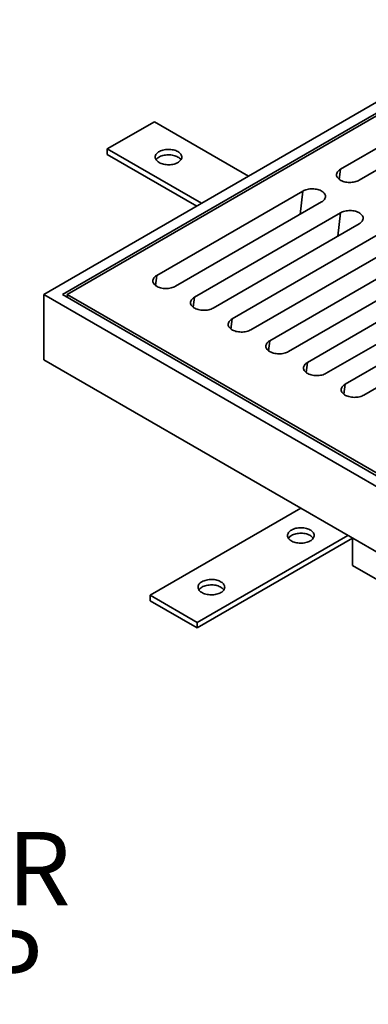
# Model space of a CAD drawing. Units: inches. Extents: x 5 to 269, y 2 to 350.
# Drawn here: x 190 to 207, y 255 to 304 of the extents above; entities that cross this region are included whole.
import ezdxf

# ---------------------------------------------------------------- set-up
doc = ezdxf.new("R2010")
doc.units = ezdxf.units.IN
doc.header["$LTSCALE"] = 32
doc.header["$MEASUREMENT"] = 0
doc.styles.add('SLDTEXTSTYLE0', font='TXT', dxfattribs={"width": 0.605})

# ---------------------------------------------------------------- blocks, each defined once
blk = doc.blocks.new('SW_NOTE_0_11')
at = {"color": 0, "linetype": 'Continuous', "lineweight": 50, "char_height": 3.66667, "attachment_point": 1, "style": 'SLDTEXTSTYLE0'}
for s, insert in [('FLAT BAR ANCHOR', (0.761, 1.762)), ('AND NAILING CLIP', (0.761, -3.127))]:
    blk.add_mtext(s, dxfattribs=dict(at, insert=insert))

msp = doc.modelspace()

# ---------------------------------------------------------------- linework, layer by layer
at = {"color": 7, "linetype": 'Continuous', "lineweight": 35}
for p, q in [((214.9703597, 304.3013327), (191.1644325, 290.5584634)), ((214.9703586, 303.7570616), (192.1072398, 290.5584641)), ((214.9703597, 303.6209934), (192.3429424, 290.5584634)), ((206.0136738, 296.8175923), (213.3204439, 301.0357009)), ((214.2632523, 300.4914291), (206.9564822, 296.2733206)), ((194.346413, 297.8375709), (196.7034357, 299.1982511)), ((201.4170198, 296.4771569), (196.7034357, 299.1982511)), ((194.346413, 297.5653906), (194.346413, 297.8375709)), ((199.0599971, 295.1164767), (194.346413, 297.8375709)), ((198.824258, 294.9803857), (194.346413, 297.5653906)), ((204.1280557, 295.7290481), (196.8212857, 291.5109396)), ((197.7640941, 290.9666679), (205.0708641, 295.1847764)), ((206.0136748, 294.6405034), (198.7069047, 290.4223949)), ((199.6497131, 289.8781232), (206.9564832, 294.0962317)), ((207.8992916, 293.55196), (200.5925215, 289.3338515)), ((201.535331, 288.7895791), (208.8421011, 293.0076877)), ((209.7849106, 292.4634153), (202.4781405, 288.2453068)), ((203.420949, 287.7010351), (210.727719, 291.9191436)), ((211.6705285, 291.3748713), (204.3637585, 287.1567627)), ((205.3065669, 286.612491), (212.6133369, 290.8305996)), ((237.597777, 263.7530642), (191.1644325, 290.5584634)), ((191.1644325, 290.5584634), (191.1644325, 287.2923001)), ((237.5977781, 264.2973353), (192.1072398, 290.5584641)), ((192.3429424, 290.5584634), (237.597777, 264.4334035)), ((192.3429424, 290.5584634), (192.3553442, 290.4152355)), ((213.5561465, 290.2863272), (206.2493764, 286.0682186)), ((207.1921848, 285.5239469), (214.4989549, 289.7420555)), ((237.597777, 260.4869009), (191.1644325, 287.2923001)), ((204.0337757, 279.8629864), (196.4913029, 275.5088095)), ((206.3907979, 278.5023065), (198.8483251, 274.1481296)), ((206.6265381, 278.3662161), (198.8483251, 273.8759493)), ((206.6265005, 277.0048503), (206.6265005, 278.366194)), ((208.9835227, 275.6441704), (206.6265005, 277.0048503)), ((196.4913029, 275.2366292), (196.4913029, 275.5088095)), ((198.8483251, 274.1481296), (196.4913029, 275.5088095)), ((198.8483251, 273.8759493), (196.4913029, 275.2366292)), ((198.8483251, 273.8759493), (198.8483251, 274.1481296))]:
    msp.add_line(p, q, dxfattribs=at)
at = {"color": 8, "linetype": 'Continuous', "lineweight": 35}
for p, q in [((205.9552788, 296.3118457), (206.0136738, 296.8175923)), ((203.9933938, 294.5627655), (204.1280557, 295.7290481)), ((205.8790128, 293.4742208), (206.0136748, 294.6405034)), ((196.7628907, 291.005193), (196.8212857, 291.5109396)), ((198.6485097, 289.9166483), (198.7069047, 290.4223949)), ((200.5341277, 288.8281042), (200.5925215, 289.3338515)), ((202.4197456, 287.7395602), (202.4781405, 288.2453068)), ((204.3053635, 286.6510161), (204.3637585, 287.1567627)), ((206.1909814, 285.5624721), (206.2493764, 286.0682186))]:
    msp.add_line(p, q, dxfattribs=at)
at = {"color": 7, "linetype": 'Continuous', "lineweight": 35, "flags": 128}
for points in [[(196.9391367, 297.1572315), (196.9892465, 297.1310962), (197.0436798, 297.1080213), (197.1018779, 297.0882437), (197.1632422, 297.0719671), (197.2271447, 297.0593577), (197.2929292, 297.0505449), (197.3599183, 297.0456207), (197.4274295, 297.0446327), (197.4947667, 297.047593), (197.5612395, 297.0544709), (197.626167, 297.0651952), (197.6888817, 297.0796564), (197.7487388, 297.0977071), (197.8051268, 297.1191602), (197.8574641, 297.1437975), (197.9052166, 297.1713645), (197.9478943, 297.2015781), (197.9850563, 297.2341302), (198.0163243, 297.268685), (198.0413746, 297.3048894), (198.0599516, 297.3423713), (198.0718658, 297.3807452), (198.0769938, 297.4196181), (198.0752824, 297.4585915), (198.0667524, 297.4972635), (198.0514866, 297.5352401), (198.029644, 297.5721302), (198.001449, 297.6075551), (197.9671895, 297.6411521), (197.9272183, 297.6725758), (197.8819457, 297.7015036), (197.8318359, 297.7276389), (197.7774026, 297.7507138), (197.7192067, 297.7704901), (197.6578402, 297.786768), (197.5939399, 297.7993762), (197.5281555, 297.8081889), (197.4611641, 297.8131144), (197.3936529, 297.8141024), (197.3263157, 297.8111421), (197.2598429, 297.8042642), (197.1949154, 297.7935399), (197.1322029, 297.7790774), (197.0723436, 297.761028), (197.0159578, 297.7395736), (196.9636183, 297.7149376), (196.9158659, 297.6873706), (196.8731903, 297.6571557), (196.8360261, 297.6246049), (196.8047603, 297.5900488), (196.7797078, 297.5538457), (196.7611308, 297.5163638), (196.7492166, 297.4779899), (196.7440886, 297.439117), (196.7458, 297.4001436), (196.7543323, 297.3614703), (196.7695981, 297.3234937), (196.7914384, 297.2866049), (196.8196356, 297.2511787), (196.8538929, 297.217583), (196.8938641, 297.1861593), (196.9391367, 297.1572315)], [(196.7869462, 297.2932774), (196.8047603, 297.3178686), (196.8360261, 297.3524246), (196.8731903, 297.3849754), (196.9158659, 297.4151903), (196.9636183, 297.4427573), (197.0159578, 297.4673933), (197.0723436, 297.4888478), (197.1322029, 297.5068971), (197.1949154, 297.5213596), (197.2598429, 297.5320839), (197.3263157, 297.5389618), (197.3936529, 297.5419221), (197.4611641, 297.5409342), (197.5281555, 297.5360086), (197.5939399, 297.5271959), (197.6578402, 297.5145877), (197.7192067, 297.4983098), (197.7774026, 297.4785335), (197.8318359, 297.4554586), (197.8819457, 297.4293233)], [(206.9564822, 296.2733206), (206.9063728, 296.247185), (206.8519407, 296.2241099), (206.7937434, 296.2043327), (206.732379, 296.1880557), (206.6684752, 296.1754472), (206.602691, 296.1666346), (206.535701, 296.1617085), (206.4681893, 296.1607216), (206.4008538, 296.1636809), (206.3343789, 296.1705598), (206.2694537, 296.1812838), (206.2067386, 296.1957461), (206.1468804, 296.2137964), (206.0904948, 296.2352487), (206.0381562, 296.2598854), (205.9904031, 296.2874527), (205.9477265, 296.3176671), (205.9105638, 296.3502191), (205.8792963, 296.3847745), (205.8542464, 296.4209779), (205.8356677, 296.4584597), (205.8237539, 296.4968335), (205.8186256, 296.5357068), (205.8203374, 296.5746792), (205.8288682, 296.613353), (205.8441337, 296.6513294), (205.865977, 296.688219), (205.8941726, 296.7236439), (205.9284314, 296.7572405), (205.9684008, 296.7886647), (206.0136738, 296.8175923)], [(205.0708641, 295.1847764), (205.1161372, 295.213704), (205.1561088, 295.2451269), (205.1903676, 295.2787236), (205.2185632, 295.3141485), (205.2404042, 295.3510393), (205.2556697, 295.3890157), (205.2642028, 295.4276882), (205.2659124, 295.466662), (205.2607862, 295.5055339), (205.2488703, 295.5439091), (205.2302938, 295.5813896), (205.2052417, 295.6175942), (205.1739742, 295.6521496), (205.1368136, 295.6847003), (205.0941371, 295.7149147), (205.0463839, 295.742482), (204.9940453, 295.7671187), (204.9376576, 295.7885723), (204.8777994, 295.8066226), (204.8150865, 295.8210836), (204.7501591, 295.8318089), (204.6836864, 295.8386866), (204.6163487, 295.8416471), (204.5488391, 295.8406589), (204.4818469, 295.8357341), (204.4160627, 295.8269215), (204.3521612, 295.8143117), (204.2907968, 295.7980347), (204.2325994, 295.7782575), (204.1781651, 295.7551837), (204.1280557, 295.7290481)], [(206.9564832, 294.0962317), (207.0017551, 294.1251599), (207.0417267, 294.1565829), (207.0759855, 294.1901795), (207.10418, 294.225605), (207.1260232, 294.2624946), (207.1412887, 294.300471), (207.1498207, 294.3391442), (207.1515314, 294.3781173), (207.1464031, 294.4169905), (207.1344893, 294.4553644), (207.1159106, 294.4928462), (207.0908607, 294.5290495), (207.0595932, 294.5636049), (207.0224304, 294.5961569), (206.9797539, 294.6263713), (206.9320007, 294.6539386), (206.8796621, 294.6785753), (206.8232766, 294.7000276), (206.7634184, 294.7180779), (206.7007033, 294.7325402), (206.6357781, 294.7432642), (206.5693032, 294.7501431), (206.5019677, 294.7531024), (206.4344559, 294.7521155), (206.367466, 294.7471894), (206.3016818, 294.7383768), (206.237778, 294.7257683), (206.1764136, 294.7094913), (206.1182162, 294.6897141), (206.0637842, 294.666639), (206.0136748, 294.6405034)], [(196.8212857, 291.5109396), (196.7760127, 291.482012), (196.7360434, 291.4505879), (196.7017844, 291.4169912), (196.6735886, 291.3815661), (196.6517458, 291.3446768), (196.63648, 291.3067002), (196.6279494, 291.2680266), (196.6262376, 291.2290541), (196.631366, 291.190181), (196.6432794, 291.1518068), (196.6618583, 291.1143252), (196.686908, 291.0781217), (196.7181758, 291.0435665), (196.7553386, 291.0110145), (196.7980147, 290.9807999), (196.8457679, 290.9532326), (196.8981069, 290.9285961), (196.9544924, 290.9071438), (197.0143503, 290.8890933), (197.0770656, 290.8746311), (197.1419906, 290.863907), (197.2084659, 290.8570283), (197.2758013, 290.854069), (197.3433131, 290.855056), (197.4103028, 290.8599818), (197.4760873, 290.8687946), (197.5399907, 290.8814029), (197.6013553, 290.89768), (197.6595527, 290.9174573), (197.7139847, 290.9405323), (197.7640941, 290.9666679)], [(198.7069047, 290.4223949), (198.6616317, 290.3934673), (198.6216602, 290.3620444), (198.5874012, 290.3284477), (198.5592054, 290.2930227), (198.5373649, 290.2561321), (198.5220991, 290.2181555), (198.5135663, 290.1794832), (198.5118566, 290.1405094), (198.5169828, 290.1016375), (198.5288984, 290.0632622), (198.5474751, 290.0257818), (198.5725271, 289.989577), (198.6037948, 289.9550218), (198.6409554, 289.9224711), (198.6836316, 289.8922565), (198.7313847, 289.8646891), (198.7837237, 289.8400527), (198.8401114, 289.8185991), (198.8999693, 289.8005486), (198.9626824, 289.7860877), (199.0276096, 289.7753623), (199.0940827, 289.7684849), (199.1614203, 289.7655243), (199.228931, 289.7665119), (199.2959218, 289.7714371), (199.3617063, 289.7802499), (199.4256075, 289.7928595), (199.4869732, 289.8091359), (199.5451707, 289.8289132), (199.5996026, 289.8519882), (199.6497131, 289.8781232)], [(200.5925215, 289.3338515), (200.5472496, 289.3049233), (200.5072792, 289.2734998), (200.4730203, 289.2399031), (200.4448245, 289.204478), (200.4229817, 289.1675887), (200.407717, 289.1296115), (200.3991853, 289.0909385), (200.3974734, 289.051966), (200.4026018, 289.0130928), (200.4145152, 288.9747187), (200.4330941, 288.9372371), (200.458145, 288.901033), (200.4894116, 288.8664783), (200.5265744, 288.8339264), (200.5692506, 288.8037118), (200.6170026, 288.7761451), (200.6693416, 288.7515087), (200.7257293, 288.730055), (200.7855873, 288.7120045), (200.8483014, 288.697543), (200.9132275, 288.6868183), (200.9797006, 288.6799408), (201.0470382, 288.6769802), (201.114549, 288.6779678), (201.1815398, 288.6828931), (201.2473242, 288.6917058), (201.3112265, 288.7043148), (201.3725911, 288.7205919), (201.4307886, 288.7403691), (201.4852216, 288.7634436), (201.535331, 288.7895791)], [(202.4781405, 288.2453068), (202.4328675, 288.2163792), (202.3928972, 288.1849557), (202.3586382, 288.151359), (202.3304424, 288.115934), (202.3086007, 288.079044), (202.2933349, 288.0410674), (202.2848032, 288.0023944), (202.2830925, 287.9634213), (202.2882198, 287.9245488), (202.3001332, 287.8861747), (202.3187121, 287.848693), (202.3437629, 287.8124889), (202.3750296, 287.7779343), (202.4121923, 287.7453823), (202.4548685, 287.7151677), (202.5026217, 287.6876004), (202.5549595, 287.6629646), (202.6113473, 287.641511), (202.6712052, 287.6234605), (202.7339194, 287.608999), (202.7988454, 287.5982742), (202.8653185, 287.5913968), (202.9326561, 287.5884362), (203.0001669, 287.5894238), (203.0671577, 287.594349), (203.1329422, 287.6031618), (203.1968444, 287.6157707), (203.258209, 287.6320478), (203.3164065, 287.6518251), (203.3708396, 287.6748995), (203.420949, 287.7010351)], [(204.3637585, 287.1567627), (204.3184854, 287.1278352), (204.2785151, 287.0964116), (204.2442561, 287.0628149), (204.2160603, 287.0273899), (204.1942186, 286.9904999), (204.1789528, 286.9525234), (204.1704211, 286.9138504), (204.1687104, 286.8748773), (204.1738377, 286.8360047), (204.1857522, 286.79763), (204.20433, 286.760149), (204.2293808, 286.7239448), (204.2606486, 286.6893896), (204.2978103, 286.6568383), (204.3404864, 286.6266236), (204.3882396, 286.5990563), (204.4405786, 286.5744199), (204.4969652, 286.5529669), (204.5568231, 286.5349164), (204.6195373, 286.5204549), (204.6844633, 286.5097302), (204.7509376, 286.5028521), (204.8182741, 286.4998921), (204.8857848, 286.5008797), (204.9527756, 286.505805), (205.0185601, 286.5146177), (205.0824623, 286.5272267), (205.1438269, 286.5435038), (205.2020244, 286.563281), (205.2564575, 286.5863554), (205.3065669, 286.612491)], [(206.2493764, 286.0682186), (206.2041034, 286.0392911), (206.164133, 286.0078676), (206.129874, 285.9742709), (206.1016782, 285.9388459), (206.0798365, 285.9019559), (206.0645708, 285.8639793), (206.0560391, 285.8253063), (206.0543283, 285.7863332), (206.0594556, 285.7474607), (206.0713701, 285.7090859), (206.0899479, 285.6716049), (206.1149987, 285.6354008), (206.1462665, 285.6008455), (206.1834282, 285.5682942), (206.2261044, 285.5380796), (206.2738575, 285.5105123), (206.3261965, 285.4858759), (206.3825842, 285.4644222), (206.442441, 285.4463724), (206.5051552, 285.4319108), (206.5700824, 285.4211855), (206.6365555, 285.414308), (206.703892, 285.4113481), (206.7714027, 285.4123357), (206.8383935, 285.4172609), (206.904178, 285.4260737), (206.9680803, 285.4386826), (207.0294449, 285.4549597), (207.0876424, 285.474737), (207.1420754, 285.4978114), (207.1921848, 285.5239469)], [(204.5051794, 278.2301696), (204.5504519, 278.2590975), (204.5904228, 278.2905213), (204.6246812, 278.3241177), (204.6528775, 278.3595431), (204.6747198, 278.3964334), (204.6899845, 278.4344093), (204.6985167, 278.4730826), (204.7002269, 278.5120554), (204.6950991, 278.5509283), (204.6831862, 278.5893027), (204.6646079, 278.626784), (204.6395565, 278.6629878), (204.6082898, 278.6975431), (204.5711265, 278.7300947), (204.5284509, 278.7603097), (204.4806988, 278.7878763), (204.4283593, 278.8125124), (204.3719727, 278.8339661), (204.3121142, 278.8520162), (204.2494006, 278.8664781), (204.1844745, 278.8772028), (204.1179997, 278.8840806), (204.0506632, 278.8870405), (203.9831531, 278.8860533), (203.9161617, 278.8811277), (203.8503783, 278.8723156), (203.7864755, 278.8597063), (203.7251104, 278.8434289), (203.6669134, 278.8236519), (203.6124798, 278.8005772), (203.5623704, 278.7744417), (203.5170974, 278.7455141), (203.4771276, 278.7140909), (203.4428681, 278.6804939), (203.4146728, 278.6450692), (203.3928306, 278.6081789), (203.3775648, 278.5702023), (203.3690337, 278.5315297), (203.3673223, 278.4925562), (203.3724497, 278.4536837), (203.3843647, 278.4153093), (203.4029425, 278.3778283), (203.4279928, 278.3416238), (203.4592611, 278.3070689), (203.4964228, 278.2745169), (203.5390995, 278.2443026), (203.5868516, 278.2167359), (203.63919, 278.1920992), (203.6955783, 278.1706459), (203.7554351, 278.1525954), (203.8181498, 278.1381342), (203.8830764, 278.1274091), (203.949549, 278.1205314), (204.016886, 278.1175711), (204.0843973, 278.118559), (204.1513876, 278.1234839), (204.2171721, 278.1322967), (204.2810749, 278.144906), (204.3424389, 278.1611827), (204.400637, 278.1809603), (204.4550694, 278.2040344), (204.5051794, 278.2301696)], [(203.5623704, 278.5022614), (203.6124798, 278.5283969), (203.6669134, 278.5514717), (203.7251104, 278.5712486), (203.7864755, 278.587526), (203.8503783, 278.6001353), (203.9161617, 278.6089474), (203.9831531, 278.613873), (204.0506632, 278.6148603), (204.1179997, 278.6119003), (204.1844745, 278.6050225), (204.2494006, 278.5942978), (204.3121142, 278.579836), (204.3719727, 278.5617858), (204.4283593, 278.5403322), (204.4806988, 278.515696), (204.5284509, 278.4881294), (204.5711265, 278.4579144), (204.6082898, 278.4253628), (204.6395565, 278.3908075), (204.6573699, 278.3662155)], [(200.0268367, 275.6448774), (200.0721092, 275.6738053), (200.1120801, 275.7052291), (200.1463385, 275.7388255), (200.1745337, 275.7742502), (200.196376, 275.8111405), (200.2116418, 275.8491171), (200.220174, 275.8877904), (200.2218842, 275.9267632), (200.2167564, 275.965636), (200.2048424, 276.0040098), (200.1862652, 276.0414918), (200.1612138, 276.0776956), (200.1299471, 276.1122509), (200.0927838, 276.1448025), (200.0501071, 276.1750168), (200.002355, 276.2025835), (199.9500166, 276.2272202), (199.89363, 276.2486738), (199.8337715, 276.266724), (199.7710579, 276.2811859), (199.7061307, 276.29191), (199.639657, 276.2987884), (199.5723205, 276.3017483), (199.5048104, 276.300761), (199.437819, 276.2958355), (199.3720345, 276.2870227), (199.3081317, 276.2744135), (199.2467677, 276.2581367), (199.1885707, 276.2383597), (199.1341371, 276.215285), (199.0840277, 276.1891495), (199.0387547, 276.1602219), (198.9987838, 276.1287981), (198.9645254, 276.0952017), (198.9363301, 276.059777), (198.9144879, 276.0228867), (198.8992221, 275.9849101), (198.8906898, 275.9462368), (198.8889796, 275.907264), (198.894107, 275.8683915), (198.906022, 275.8300171), (198.9245998, 275.792536), (198.9496501, 275.7563316), (198.9809173, 275.721776), (199.0180801, 275.6892247), (199.0607568, 275.6590104), (199.1085089, 275.6314437), (199.1608473, 275.606807), (199.2172344, 275.585353), (199.2770924, 275.5673032), (199.3398071, 275.552842), (199.4047337, 275.5421169), (199.4712063, 275.5352391), (199.5385433, 275.5322789), (199.6060535, 275.5332662), (199.6730449, 275.5381917), (199.7388294, 275.5470045), (199.8027322, 275.5596137), (199.8640962, 275.5758905), (199.9222931, 275.5956675), (199.9767267, 275.6187422), (200.0268367, 275.6448774)], [(199.0840277, 275.9169692), (199.1341371, 275.9431047), (199.1885707, 275.9661794), (199.2467677, 275.9859564), (199.3081317, 276.0022332), (199.3720345, 276.0148424), (199.437819, 276.0236552), (199.5048104, 276.0285808), (199.5723205, 276.029568), (199.639657, 276.0266081), (199.7061307, 276.0197297), (199.7710579, 276.0090056), (199.8337715, 275.9945437), (199.89363, 275.9764936), (199.9500166, 275.9550399), (200.002355, 275.9304032), (200.0501071, 275.9028365), (200.0927838, 275.8726222), (200.1299471, 275.8400706), (200.1612138, 275.8055153), (200.1790272, 275.7809233)]]:
    msp.add_lwpolyline(points, dxfattribs=at)
at = {"color": 7, "linetype": 'Continuous', "lineweight": 35}
for centre, radius, start, end in [((197.6790191, 297.0491681), 0.4309259, 34.50494566, 61.90673177), ((203.7709458, 278.1157862), 0.439166, 118.35512796, 145.2330456), ((199.2926286, 275.5304637), 0.4392048, 118.35617843, 145.23184855)]:
    msp.add_arc(centre, radius, start, end, dxfattribs=at)

# ---------------------------------------------------------------- block references
at = {"color": 7, "linetype": 'Continuous', "lineweight": 50}
msp.add_blockref('SW_NOTE_0_11', (148.1122751, 261.9105411), dxfattribs=at)

doc.saveas('drawing.dxf')
